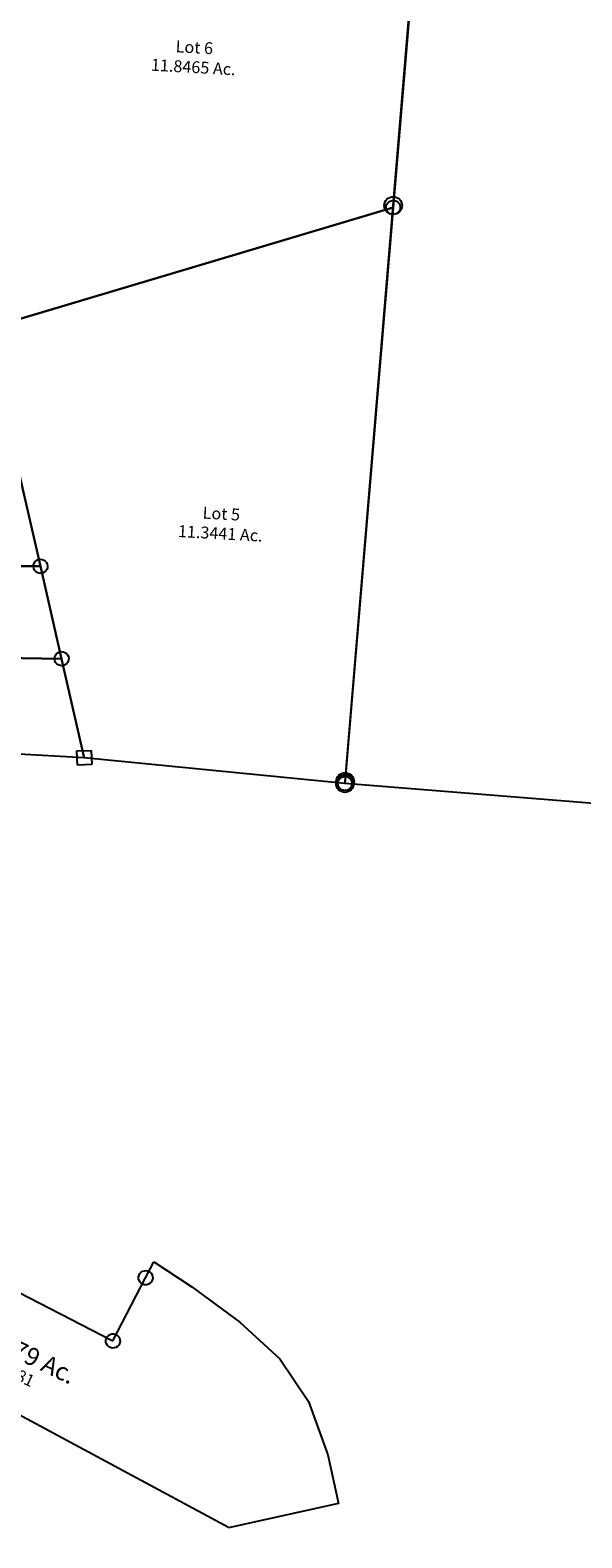
# Model space of a CAD drawing. Units: feet. Extents: x 1965555 to 2006441, y 570619 to 609910.
# Drawn here: x 1975031 to 1975961, y 571769 to 574311 of the extents above; entities that cross this region are included whole.
import ezdxf

# ---------------------------------------------------------------- set-up
doc = ezdxf.new("R2010")
doc.units = ezdxf.units.FT
doc.header["$MEASUREMENT"] = 0
doc.layers.add('SURVEY', color=2, linetype='CONTINUOUS')
doc.styles.get("Standard").update_dxf_attribs({"font": 'romans.shx', "height": 400})

# ---------------------------------------------------------------- blocks, each defined once
blk = doc.blocks.new('MARIONMAA$C6F5B2C38')
at = {"layer": 'SURVEY', "color": 2}
for p, q in [((-226.5, 377.8), (-228.7, 686.7)), ((0, 0), (-226.5, 377.8)), ((-118.9, -110.9), (0, 0)), ((0, 0), (144.5, -85.4)), ((-127.3, -102.5), (-124.9, -100.6)), ((-124.9, -100.6), (-122, -99.4)), ((-122, -99.4), (-118.9, -98.9)), ((-118.9, -98.9), (-115.7, -99.4)), ((-115.7, -99.4), (-112.9, -100.6)), ((-112.9, -100.6), (-110.5, -102.5)), ((144.5, -85.4), (321.3, -149)), ((542.1, -103.2), (544.5, -101.3)), ((544.5, -101.3), (547.4, -100.1)), ((547.4, -100.1), (550.5, -99.6)), ((550.5, -111.6), (561.7, -83.8)), ((550.5, -99.6), (553.7, -100.1)), ((553.7, -100.1), (556.5, -101.3)), ((556.5, -101.3), (558.9, -103.2)), ((561.7, -83.8), (629.5, -119.6)), ((-155.4, -145), (-118.9, -110.9)), ((-130.9, -110.9), (-130.4, -107.8)), ((-130.4, -114), (-130.9, -110.9)), ((-130.4, -107.8), (-129.2, -104.9)), ((-129.2, -116.9), (-130.4, -114)), ((-129.2, -104.9), (-127.3, -102.5)), ((-127.3, -119.3), (-129.2, -116.9)), ((-124.9, -121.2), (-127.3, -119.3)), ((-122, -122.4), (-124.9, -121.2)), ((-118.9, -122.9), (-122, -122.4)), ((-115.7, -122.4), (-118.9, -122.9)), ((-112.9, -121.2), (-115.7, -122.4)), ((-110.5, -119.3), (-112.9, -121.2)), ((-110.5, -102.5), (-108.5, -104.9)), ((-108.5, -116.9), (-110.5, -119.3)), ((-108.5, -104.9), (-107.3, -107.8)), ((-107.3, -114), (-108.5, -116.9)), ((-107.3, -107.8), (-106.9, -110.9)), ((-106.9, -110.9), (-107.3, -114)), ((505.9, -223), (550.5, -111.6)), ((538.5, -111.6), (539, -108.5)), ((539, -114.8), (538.5, -111.6)), ((539, -108.5), (540.2, -105.6)), ((540.2, -117.6), (539, -114.8)), ((540.2, -105.6), (542.1, -103.2)), ((542.1, -120), (540.2, -117.6)), ((544.5, -122), (542.1, -120)), ((547.4, -123.2), (544.5, -122)), ((550.5, -123.6), (547.4, -123.2)), ((553.7, -123.2), (550.5, -123.6)), ((556.5, -122), (553.7, -123.2)), ((558.9, -120), (556.5, -122)), ((558.9, -103.2), (560.9, -105.6)), ((560.9, -117.6), (558.9, -120)), ((560.9, -105.6), (562.1, -108.5)), ((562.1, -114.8), (560.9, -117.6)), ((562.1, -108.5), (562.5, -111.6)), ((562.5, -111.6), (562.1, -114.8)), ((629.5, -119.6), (715.7, -171)), ((729.6, -517.7), (-155.4, -145)), ((309.3, -149), (309.8, -145.9)), ((309.8, -152.1), (309.3, -149)), ((309.8, -145.9), (311, -143)), ((311, -155), (309.8, -152.1)), ((311, -143), (312.9, -140.6)), ((312.9, -140.6), (315.3, -138.7)), ((315.3, -138.7), (318.2, -137.5)), ((318.2, -137.5), (321.3, -137)), ((321.3, -137), (324.5, -137.5)), ((321.3, -149), (505.9, -223)), ((324.5, -137.5), (327.3, -138.7)), ((327.3, -138.7), (329.7, -140.6)), ((329.7, -140.6), (331.7, -143)), ((331.7, -143), (332.9, -145.9)), ((332.9, -152.1), (331.7, -155)), ((332.9, -145.9), (333.3, -149)), ((333.3, -149), (332.9, -152.1)), ((312.9, -157.4), (311, -155)), ((315.3, -159.3), (312.9, -157.4)), ((318.2, -160.5), (315.3, -159.3)), ((321.3, -161), (318.2, -160.5)), ((324.5, -160.5), (321.3, -161)), ((327.3, -159.3), (324.5, -160.5)), ((329.7, -157.4), (327.3, -159.3)), ((331.7, -155), (329.7, -157.4)), ((715.7, -171), (788.3, -226.4)), ((493.9, -223), (494.3, -219.9)), ((494.3, -226.1), (493.9, -223)), ((494.3, -219.9), (495.5, -217)), ((495.5, -229), (494.3, -226.1)), ((495.5, -217), (497.5, -214.6)), ((497.5, -214.6), (499.9, -212.7)), ((499.9, -212.7), (502.7, -211.5)), ((502.7, -211.5), (505.9, -211)), ((505.9, -211), (509, -211.5)), ((509, -211.5), (511.9, -212.7)), ((511.9, -212.7), (514.3, -214.6)), ((514.3, -214.6), (516.2, -217)), ((516.2, -217), (517.4, -219.9)), ((517.4, -226.1), (516.2, -229)), ((517.4, -219.9), (517.9, -223)), ((517.9, -223), (517.4, -226.1)), ((788.3, -226.4), (843.1, -293.5)), ((497.5, -231.4), (495.5, -229)), ((499.9, -233.3), (497.5, -231.4)), ((502.7, -234.5), (499.9, -233.3)), ((505.9, -235), (502.7, -234.5)), ((509, -234.5), (505.9, -235)), ((511.9, -233.3), (509, -234.5)), ((514.3, -231.4), (511.9, -233.3)), ((516.2, -229), (514.3, -231.4)), ((843.1, -293.5), (884.4, -379.5)), ((884.4, -379.5), (910.2, -459.8)), ((910.2, -459.8), (729.6, -517.9))]:
    blk.add_line(p, q, dxfattribs=at)
at = {"layer": 'SURVEY', "insert": (355.1, -259.7), "char_height": 30, "width": 592.533, "attachment_point": 5, "rotation": 339.6824}
blk.add_mtext('5.2779 Ac.', dxfattribs=at)
at = {"layer": 'SURVEY', "color": 1, "insert": (323.3, -286.8), "char_height": 20, "width": 237.576, "attachment_point": 5, "rotation": 339.7096}
blk.add_mtext('FA05-081', dxfattribs=at)
blk = doc.blocks.new('MARIONA$C30FB75B4')
at = {"layer": 'SURVEY'}
for p, q in [((1669.8, 869.4), (1670.3, 872.5)), ((1670.3, 866.3), (1669.8, 869.4)), ((1670.3, 872.5), (1671.5, 875.4)), ((1671.5, 863.4), (1670.3, 866.3)), ((1671.5, 875.4), (1673.4, 877.8)), ((1673.4, 877.8), (1675.8, 879.7)), ((1675.8, 879.7), (1678.7, 880.9)), ((1678.7, 880.9), (1681.8, 881.4)), ((1681.8, 881.4), (1684.9, 880.9)), ((1684.9, 880.9), (1687.8, 879.7)), ((1687.8, 879.7), (1690.2, 877.8)), ((1690.2, 877.8), (1692.1, 875.4)), ((1692.1, 875.4), (1693.3, 872.5)), ((1693.3, 866.3), (1692.1, 863.4)), ((1693.3, 872.5), (1693.8, 869.4)), ((1693.8, 869.4), (1693.3, 866.3)), ((1673.4, 861), (1671.5, 863.4)), ((1675.8, 859.1), (1673.4, 861)), ((1678.7, 857.9), (1675.8, 859.1)), ((1681.8, 857.4), (1678.7, 857.9)), ((1684.9, 857.9), (1681.8, 857.4)), ((1687.8, 859.1), (1684.9, 857.9)), ((1690.2, 861), (1687.8, 859.1)), ((1692.1, 863.4), (1690.2, 861)), ((1051, 290), (1051.5, 293.1)), ((1051.5, 286.9), (1051, 290)), ((1051.5, 293.1), (1052.7, 296)), ((1052.7, 284), (1051.5, 286.9)), ((1052.7, 296), (1054.6, 298.4)), ((1054.6, 281.6), (1052.7, 284)), ((1054.6, 298.4), (1057, 300.3)), ((1057, 279.7), (1054.6, 281.6)), ((1057, 300.3), (1059.9, 301.5)), ((1059.9, 278.5), (1057, 279.7)), ((1059.9, 301.5), (1063, 302)), ((1063, 302), (1066.2, 301.5)), ((1066.2, 301.5), (1069, 300.3)), ((1069, 279.7), (1066.2, 278.5)), ((1069, 300.3), (1071.4, 298.4)), ((1071.4, 281.6), (1069, 279.7)), ((1071.4, 298.4), (1073.4, 296)), ((1073.4, 284), (1071.4, 281.6)), ((1073.4, 296), (1074.6, 293.1)), ((1074.6, 286.9), (1073.4, 284)), ((1074.6, 293.1), (1075, 290)), ((1075, 290), (1074.6, 286.9)), ((1063, 278), (1059.9, 278.5)), ((1066.2, 278.5), (1063, 278)), ((1080.1, 132.9), (1080.5, 136.1)), ((1080.5, 129.8), (1080.1, 132.9)), ((1080.5, 136.1), (1081.7, 138.9)), ((1081.7, 126.9), (1080.5, 129.8)), ((1081.7, 138.9), (1083.7, 141.3)), ((1083.7, 141.3), (1086.1, 143.3)), ((1086.1, 143.3), (1088.9, 144.5)), ((1088.9, 144.5), (1092.1, 144.9)), ((1092.1, 144.9), (1095.2, 144.5)), ((1095.2, 144.5), (1098.1, 143.3)), ((1098.1, 143.3), (1100.5, 141.3)), ((1100.5, 141.3), (1102.4, 138.9)), ((1102.4, 138.9), (1103.6, 136.1)), ((1103.6, 129.8), (1102.4, 126.9)), ((1103.6, 136.1), (1104.1, 132.9)), ((1104.1, 132.9), (1103.6, 129.8)), ((1083.7, 124.5), (1081.7, 126.9)), ((1086.1, 122.6), (1083.7, 124.5)), ((1088.9, 121.4), (1086.1, 122.6)), ((1092.1, 120.9), (1088.9, 121.4)), ((1095.2, 121.4), (1092.1, 120.9)), ((1098.1, 122.6), (1095.2, 121.4)), ((1100.5, 124.5), (1098.1, 122.6)), ((1102.4, 126.9), (1100.5, 124.5)), ((1111.2, -23.5), (1135.2, -23.5)), ((1111.2, -47.5), (1111.2, -23.5)), ((1135.2, -23.5), (1135.2, -47.5)), ((1135.2, -47.5), (1111.2, -47.5)), ((1548, -97.1), (1548.5, -94)), ((1548.5, -100.2), (1548, -97.1)), ((1548.5, -94), (1549.7, -91.1)), ((1549.7, -103.1), (1548.5, -100.2)), ((1549.7, -91.1), (1551.6, -88.7)), ((1551.6, -88.7), (1554, -86.8)), ((1554, -86.8), (1556.9, -85.6)), ((1556.9, -85.6), (1560, -85.1)), ((1560, -85.1), (1563.1, -85.6)), ((1563.1, -85.6), (1566, -86.8)), ((1566, -86.8), (1568.4, -88.7)), ((1568.4, -88.7), (1570.3, -91.1)), ((1570.3, -91.1), (1571.5, -94)), ((1571.5, -100.2), (1570.3, -103.1)), ((1571.5, -94), (1572, -97.1)), ((1572, -97.1), (1571.5, -100.2)), ((1551.6, -105.5), (1549.7, -103.1)), ((1554, -107.4), (1551.6, -105.5)), ((1556.9, -108.6), (1554, -107.4)), ((1560, -109.1), (1556.9, -108.6)), ((1563.1, -108.6), (1560, -109.1)), ((1566, -107.4), (1563.1, -108.6)), ((1568.4, -105.5), (1566, -107.4)), ((1570.3, -103.1), (1568.4, -105.5))]:
    blk.add_line(p, q, dxfattribs=at)
for points in [[(414.5, 585.8), (401.7, 613.9), (450.9, 623.2), (1011.8, 729.8), (999.1, 890.1), (990.9, 993.1), (994.5, 1103), (998, 1213.1), (1001.6, 1323.2), (1005.2, 1433.3), (1764.3, 1524.1), (1681.8, 869.4), (1014.2, 699.7), (463.7, 595.1), (414.5, 585.8)], [(414.5, 585.8), (463.7, 595.1), (1014.2, 699.7), (1681.8, 869.4), (1560, -97.1), (1123.2, -35.5), (1092.1, 132.9), (1063, 290), (1034.3, 445.7), (1016.6, 669.6), (475.1, 566.8), (426, 557.4), (414.5, 585.8)], [(454.5, 461.7), (504.5, 460.3), (1034.3, 445.7), (1063, 290), (533.5, 312.4), (483.6, 314.5), (470.3, 384.8), (454.5, 461.7)], [(511.8, 167.2), (499.9, 227.6), (483.6, 314.5), (533.5, 312.4), (1063, 290), (1092.1, 132.9), (561.7, 164.2), (511.8, 167.2)], [(511.8, 167.2), (561.7, 164.2), (1092.1, 132.9), (1123.2, -35.5), (703.2, 5.8), (546, 21.2), (531.3, 76.2), (511.8, 167.2)]]:
    blk.add_lwpolyline(points, dxfattribs=at)
at = {"layer": 'SURVEY', "char_height": 20, "attachment_point": 5, "rotation": 354.3914}
for s, insert, width in [('Lot 6\\P11.8465 Ac.', (1356.8, 1133.9), 205.318), ('Lot 5\\P11.3441 Ac.', (1369.3, 346.7), 203.551)]:
    blk.add_mtext(s, dxfattribs=dict(at, insert=insert, width=width))
blk = doc.blocks.new('A$Ccbf82f29')
at = {"layer": 'SURVEY'}
blk.add_lwpolyline([(753.5, 2.4), (213.3, 0.1), (213.3, 3.3), (211.6, 977.4), (208.7, 2647.9)], dxfattribs=at)
at = {"layer": 'SURVEY', "linetype": 'Continuous'}
for centre in [(211.6, 977.4), (213.3, 3.3), (213.3, 0.1)]:
    blk.add_circle(centre, 15, dxfattribs=at)

msp = doc.modelspace()

# ---------------------------------------------------------------- block references
at = {"layer": 'SURVEY', "color": 254, "ltscale": 10, "rotation": 2.401528371314897}
msp.add_blockref('MARIONA$C30FB75B4', (1973998.8, 573072.6), dxfattribs=at)
at = {"layer": 'SURVEY', "linetype": 'Continuous', "rotation": 355.1317262483163}
msp.add_blockref('A$Ccbf82f29', (1975349, 573058.9), dxfattribs=at)
at = {"layer": 'SURVEY', "ltscale": 10, "rotation": 354.5623905198235}
msp.add_blockref('MARIONMAA$C6F5B2C38', (1974688.4, 572371.2), dxfattribs=at)

doc.saveas('drawing.dxf')
